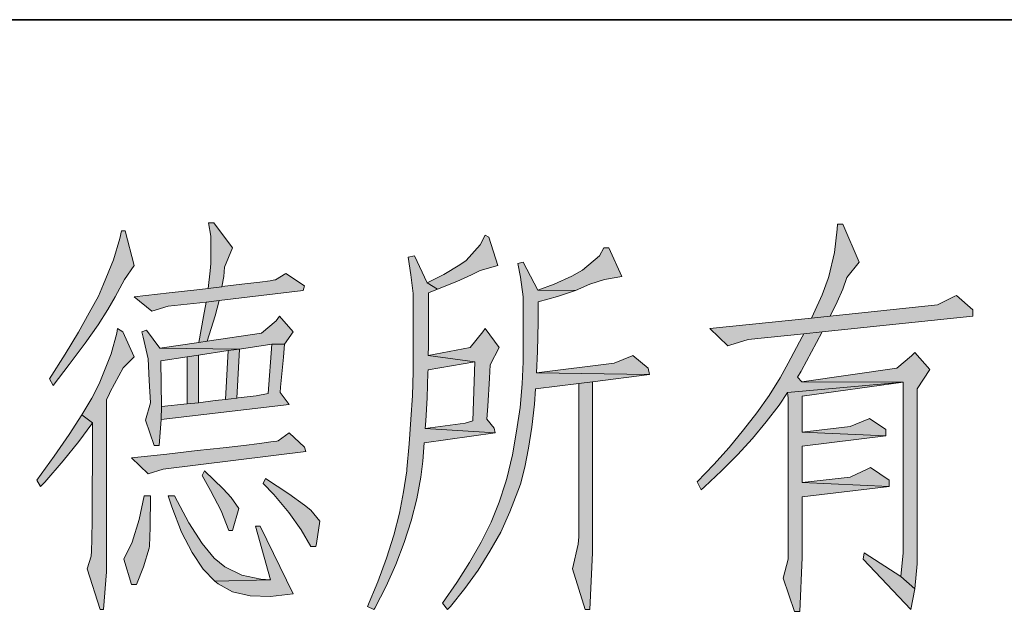
# Model space of a CAD drawing. Extents: x 793685 to 1805412, y -1292936 to -660244.
# Drawn here: x 849597 to 850775, y -696953 to -696244 of the extents above; entities that cross this region are included whole.
import ezdxf

# ---------------------------------------------------------------- set-up
doc = ezdxf.new("R2010")
doc.units = 0
doc.header["$LTSCALE"] = 700
doc.header["$MEASUREMENT"] = 0
doc.layers.add('A0', color=7, linetype='Continuous')
doc.layers.add('ROAD', color=7, linetype='Continuous')

msp = doc.modelspace()

# ---------------------------------------------------------------- hatches: boundary and pattern name
at = {"layer": 'A0'}
h = msp.add_hatch(color=256, dxfattribs=at)
h.paths.add_polyline_path([(849722.5, -696555.3), (849733.8, -696538.5), (849723.3, -696497.1), (849718.7, -696497.1), (849716.6, -696506.3), (849709.1, -696531.8), (849697.4, -696561.1), (849691.1, -696575.4), (849680.2, -696595.4), (849667.2, -696618.5), (849651.3, -696644.8), (849632.5, -696674.5), (849637.1, -696682.5), (849656.3, -696657.4), (849675.2, -696631.9), (849690.7, -696609.7), (849702.4, -696591.3), (849711.2, -696576.2)])
h.paths.add_polyline_path([(849720.8, -696661.2), (849733.8, -696648.2), (849720.4, -696618), (849714.1, -696614.3), (849713.3, -696619.7), (849706.6, -696644.4), (849694.4, -696674.5), (849691.9, -696680.4), (849683.1, -696697.6), (849671.4, -696717.7), (849684, -696727.3), (849684, -696770), (849683.5, -696811), (849683.5, -696843.2), (849683.1, -696866.6), (849682.7, -696880.9), (849682.3, -696886.7), (849677.7, -696901.8), (849693.2, -696950.8), (849697.4, -696950.8), (849700.7, -696905.6), (849700.7, -696699.2), (849703.6, -696693.8), (849705.3, -696690)])
h.paths.add_polyline_path([(849683.1, -696728.5), (849684, -696727.3), (849671.4, -696717.7), (849656.3, -696741.1), (849638.3, -696767), (849617.4, -696795.9), (849622, -696803.4), (849627, -696798), (849648.8, -696772.5), (849667.6, -696749.5)])
h.paths.add_polyline_path([(849851.8, -696517.6), (849829.2, -696487.5), (849822.9, -696487.5), (849825.8, -696503.4), (849825.8, -696536.4), (849825, -696545.2), (849822.5, -696566.2), (849838.8, -696564.1), (849841.3, -696551.9), (849842.2, -696540.6)])
h.paths.add_polyline_path([(849936.3, -696568.7), (849938, -696563.2), (849915.4, -696548.2), (849903.3, -696555.7), (849902.4, -696555.7), (849896.6, -696556.9), (849884.4, -696558.6), (849866.4, -696560.7), (849842.6, -696563.6), (849838.8, -696564.1), (849822.5, -696566.2), (849812.4, -696567.4), (849776, -696571.6), (849733.8, -696576.2), (849755.1, -696593.4), (849774.8, -696587.5), (849820, -696582.5), (849835.5, -696580.8)])
h.paths.add_polyline_path([(849835.5, -696580.8), (849820, -696582.5), (849817.1, -696599.6), (849811.2, -696631), (849821.2, -696629.3), (849830.9, -696598.8)])
h.paths.add_polyline_path([(849924.2, -696618), (849907.9, -696599.2), (849903.7, -696605.1), (849886.5, -696619.7), (849821.2, -696629.3), (849811.2, -696631), (849764.7, -696637.7), (849860.2, -696639), (849898.7, -696633.1), (849913.7, -696633.1)])
h.paths.add_polyline_path([(849908.7, -696690.9), (849909.1, -696684.6), (849912.5, -696648.6), (849913.7, -696633.1), (849898.7, -696633.1), (849894.5, -696692.1), (849879.8, -696694.6), (849858.5, -696697.1), (849856.8, -696697.6), (849843.4, -696699.2), (849830.9, -696700.5), (849810.8, -696703), (849797.4, -696704.3), (849766.8, -696707.6), (849766.4, -696723.1), (849919.6, -696705.1)])
h.paths.add_polyline_path([(849860.2, -696639), (849846.3, -696640.6), (849843.4, -696699.2), (849856.8, -696697.6)], flags=17)
h.paths.add_polyline_path([(849810.8, -696646.1), (849797.4, -696648.2), (849797.4, -696704.3), (849810.8, -696703)], flags=17)
h.paths.add_polyline_path([(849766, -696652.8), (849797.4, -696648.2), (849810.8, -696646.1), (849846.3, -696640.6), (849860.2, -696639), (849764.7, -696637.7), (849748.8, -696616), (849743, -696618), (849744.7, -696624.7), (849750.5, -696650.3), (849751.8, -696676.6), (849753.4, -696703), (849747.6, -696723.9), (849758, -696754.1), (849763.9, -696754.1), (849766.4, -696723.1), (849766.8, -696707.6)])
h.paths.add_polyline_path([(849939.3, -696761.6), (849938, -696756.2), (849919.6, -696739), (849906.2, -696748.6), (849904.5, -696749), (849897.4, -696749.9), (849884, -696752), (849865.2, -696754.1), (849840.5, -696757), (849809.5, -696760.3), (849773.1, -696764.5), (849730.8, -696769.1), (849750.5, -696788.4), (849768.5, -696782.5)])
h.paths.add_polyline_path([(849840.5, -696806), (849818.3, -696784.6), (849815.4, -696790.1), (849825.4, -696808.1), (849838, -696832.7), (849847.2, -696856.2), (849851.8, -696856.2), (849859.3, -696829.8), (849850.1, -696816.4)])
h.paths.add_polyline_path([(849945.5, -696831.9), (849938, -696825.6), (849919.2, -696812.2), (849891.1, -696793.8), (849888.2, -696799.7), (849901.2, -696813.1), (849919.2, -696834.4), (849933.8, -696855.3), (849945.5, -696875.4), (849951.4, -696875.4), (849952.2, -696871.7), (849956, -696844.9)])
h.paths.add_polyline_path([(849842.6, -696899.7), (849829.6, -696889.2), (849815.4, -696871.7), (849799.5, -696847), (849782.3, -696814.7), (849774.8, -696814.7), (849779, -696827.7), (849790.7, -696857.9), (849803.2, -696882.5), (849816.6, -696902.2), (849830.4, -696916.9), (849897, -696915.2), (849885.7, -696914.4), (849862.7, -696909.7)])
h.paths.add_polyline_path([(849884.8, -696850.7), (849879, -696850.7), (849897, -696915.2), (849830.4, -696916.9), (849834.6, -696919.8), (849851.8, -696929.4), (849872.7, -696934.4), (849897, -696935.3), (849924.2, -696931.9)])
h.paths.add_polyline_path([(849753, -696852.4), (849753.4, -696814.7), (849745.9, -696814.7), (849740, -696842.8), (849731.7, -696870), (849721.6, -696890.5), (849730.8, -696920.6), (849736.7, -696920.6), (849745.1, -696899.7), (849751.8, -696877.1), (849752.2, -696875)])
h = msp.add_hatch(color=256, dxfattribs=at)
h.paths.add_polyline_path([(850601.8, -696534.8), (850582.1, -696489.1), (850575.8, -696489.1), (850575.4, -696495), (850572, -696523), (850565.3, -696551.9), (850564.5, -696554.4), (850557.4, -696573.7), (850546.9, -696596.7), (850544.8, -696601.7), (850567, -696599.2), (850575.4, -696582.1), (850582.1, -696567), (850587.1, -696553.2)])
h.paths.add_polyline_path([(850737.8, -696599.2), (850737.8, -696591.7), (850718.1, -696574.5), (850716.4, -696575.4), (850695.5, -696585.8), (850567, -696599.2), (850544.8, -696601.7), (850423, -696614.3), (850444.4, -696634.8), (850446.9, -696634), (850468.7, -696627.3), (850535.6, -696620.6), (850557.4, -696618)])
h.paths.add_polyline_path([(850532.3, -696665.3), (850532.7, -696664.5), (850550.7, -696631), (850557.4, -696618), (850535.6, -696620.6), (850533.5, -696624.3), (850516.8, -696655.7), (850507.2, -696673.3), (850493.8, -696694.2), (850479.1, -696715.1), (850463.2, -696735.6), (850446.1, -696756.6), (850427.7, -696777.1), (850408, -696797.6), (850412.6, -696807.2), (850416.4, -696803.9), (850436.9, -696784.6), (850456.1, -696765.4), (850474.1, -696745.7), (850490.4, -696726), (850505.9, -696705.9), (850516, -696690.9), (850654.5, -696678.3), (850533.1, -696677.9), (850527.7, -696672.5)])
h.paths.add_polyline_path([(850686.3, -696663.2), (850668.3, -696642.7), (850664.5, -696646.9), (850646.9, -696661.6), (850533.1, -696677.9), (850654.5, -696678.3), (850654.5, -696883), (850651.6, -696911), (850668.3, -696926.1), (850671.2, -696895.9), (850671.2, -696886.3), (850671.2, -696835.7), (850671.2, -696792.1), (850671.2, -696756.6), (850671.2, -696728.1), (850671.2, -696707.2), (850671.2, -696693.8), (850671.2, -696687.9), (850671.2, -696686.3)])
h.paths.add_polyline_path([(850533.5, -696738.2), (850533.5, -696695.1), (850654.5, -696678.3), (850516, -696690.9), (850516.8, -696697.6), (850516.8, -696699.2), (850516.8, -696715.6), (850516.8, -696746.9), (850516.8, -696793.8), (850516.8, -696811), (850516.8, -696852.8), (850516.8, -696879.2), (850516.8, -696890.5), (850510.9, -696913.1), (850524.3, -696952.9), (850530.6, -696952.9), (850533.5, -696888.4), (850533.5, -696815.6), (850637.7, -696803.4), (850533.5, -696798.4), (850533.5, -696754.9), (850633.6, -696742.8)])
h.paths.add_polyline_path([(850614, -696721.9), (850590.9, -696731.5), (850533.5, -696738.2), (850633.6, -696742.8), (850633.6, -696735.2)], flags=17)
h.paths.add_polyline_path([(850615.1, -696780.8), (850612.2, -696782.1), (850590.9, -696792.1), (850533.5, -696798.4), (850637.7, -696803.4), (850637.7, -696795.9)], flags=17)
h.paths.add_polyline_path([(850668.3, -696926.1), (850651.6, -696911), (850607.6, -696883), (850606.4, -696890.5), (850663.7, -696950.8)])
h = msp.add_hatch(color=256, dxfattribs=at)
h.paths.add_polyline_path([(850158.6, -696504.6), (850153.9, -696502.5), (850148.1, -696513.8), (850131.3, -696532.7), (850123.8, -696538.1), (850104.6, -696549.4), (850084.5, -696559.5), (850097, -696567), (850120.1, -696557.8), (850137.6, -696549.8), (850148.1, -696544.8), (850169.4, -696538.5)])
h.paths.add_polyline_path([(850086.2, -696600.1), (850086.2, -696571.6), (850097, -696567), (850084.5, -696559.5), (850069.4, -696527.2), (850061.9, -696528.9), (850065.2, -696549.8), (850067.7, -696572.4), (850067.7, -696579.1), (850067.7, -696604.2), (850067.7, -696646.5), (850067.7, -696666.2), (850066.9, -696694.2), (850065.2, -696723.1), (850063.1, -696752.4), (850060.2, -696782.5), (850060.2, -696784.6), (850056.4, -696809.7), (850051.4, -696835.3), (850044.7, -696861.6), (850035.9, -696889.2), (850025.5, -696917.7), (850013.3, -696947), (850020.9, -696950.8), (850022.1, -696949.1), (850035.5, -696922.7), (850047.2, -696896.8), (850057.3, -696870.4), (850065.6, -696844.5), (850072.3, -696818.1), (850076.9, -696792.1), (850079.5, -696772.9), (850081.1, -696751.1), (850166.1, -696739), (850082.4, -696734), (850083.2, -696724.8), (850084.5, -696697.1), (850085.3, -696667), (850085.7, -696663.7), (850141.8, -696654), (850085.7, -696646.5), (850086.2, -696634.8)])
h.paths.add_polyline_path([(850170.7, -696636.9), (850153.9, -696614.3), (850151.4, -696618), (850136, -696636.9), (850085.7, -696646.5), (850141.8, -696654), (850139.3, -696724.8), (850130.1, -696727.7), (850082.4, -696734), (850166.1, -696739), (850164.8, -696733.6), (850156, -696722.7), (850157.3, -696707.2), (850159.4, -696673.7), (850160.2, -696657.8)])
h.paths.add_polyline_path([(850302.1, -696517.6), (850296.2, -696517.6), (850290.8, -696527.2), (850270.7, -696544.4), (850257.7, -696551.5), (850236.8, -696561.1), (850217.1, -696568.2), (850262.3, -696568.7), (850279.5, -696561.1), (850296.7, -696555.3), (850317.6, -696551.9)])
h.paths.add_polyline_path([(850217.6, -696582.1), (850240.6, -696575.8), (850262.3, -696568.7), (850217.1, -696568.2), (850199.6, -696534.8), (850193.3, -696536.4), (850196.2, -696552.8), (850199.6, -696576.2), (850199.6, -696584.2), (850199.6, -696610.1), (850199.6, -696654), (850198.3, -696680.4), (850195.8, -696708.9), (850191.6, -696737.3), (850186.6, -696765.4), (850179.9, -696793.8), (850178.2, -696798.8), (850170.7, -696822.3), (850161.1, -696846.1), (850149.3, -696870), (850135.5, -696894.3), (850120.1, -696918.5), (850102.9, -696943.2), (850108.8, -696950.8), (850112.5, -696947), (850129.7, -696925.7), (850145.6, -696903.5), (850159.8, -696880.9), (850172.8, -696857.9), (850183.7, -696833.6), (850193.3, -696808.9), (850196.2, -696800.5), (850201.7, -696780.4), (850205.8, -696757.4), (850210, -696732.3), (850213, -696704.7), (850214.2, -696686.3), (850266.1, -696680), (850282.4, -696677.9), (850350.6, -696669.1), (850215.5, -696667.4), (850216.7, -696641.5), (850217.6, -696606.3)])
h.paths.add_polyline_path([(850349, -696661.6), (850331, -696646.6), (850308.4, -696655.7), (850215.5, -696667.4), (850350.6, -696669.1)])
h.paths.add_polyline_path([(850282.4, -696677.9), (850266.1, -696680), (850266.1, -696705.5), (850266.1, -696750.3), (850266.1, -696787.5), (850266.1, -696817.7), (850266.1, -696840.3), (850266.1, -696855.8), (850266.1, -696863.7), (850265.3, -696872.5), (850258.6, -696901.8), (850273.6, -696950.8), (850279.5, -696950.8), (850282.4, -696883)], flags=17)

# ---------------------------------------------------------------- linework, layer by layer
at = {"linetype": 'Continuous'}
msp.add_line((852085.6, -696244.3), (834085.5, -696244.3), dxfattribs=at)
at = {"layer": 'A0', "color": 7, "lineweight": 0}
for p, q in [((849829.2, -696487.5), (849822.9, -696487.5)), ((849822.9, -696487.5), (849825.8, -696503.4)), ((849851.8, -696517.6), (849829.2, -696487.5)), ((850575.8, -696489.1), (850575.4, -696495)), ((850582.1, -696489.1), (850575.8, -696489.1)), ((850601.8, -696534.8), (850582.1, -696489.1)), ((849718.7, -696497.1), (849716.6, -696506.3)), ((849723.3, -696497.1), (849718.7, -696497.1)), ((849733.8, -696538.5), (849723.3, -696497.1)), ((850575.4, -696495), (850572, -696523)), ((849716.6, -696506.3), (849709.1, -696531.8)), ((849825.8, -696503.4), (849825.8, -696536.4)), ((850153.9, -696502.5), (850148.1, -696513.8)), ((850158.6, -696504.6), (850153.9, -696502.5)), ((850169.4, -696538.5), (850158.6, -696504.6)), ((849842.2, -696540.6), (849851.8, -696517.6)), ((850148.1, -696513.8), (850131.3, -696532.7)), ((850296.2, -696517.6), (850290.8, -696527.2)), ((850302.1, -696517.6), (850296.2, -696517.6)), ((850317.6, -696551.9), (850302.1, -696517.6)), ((850572, -696523), (850565.3, -696551.9)), ((849709.1, -696531.8), (849697.4, -696561.1)), ((849825.8, -696536.4), (849825, -696545.2)), ((850069.4, -696527.2), (850061.9, -696528.9)), ((850061.9, -696528.9), (850065.2, -696549.8)), ((850084.5, -696559.5), (850069.4, -696527.2)), ((850131.3, -696532.7), (850123.8, -696538.1)), ((850199.6, -696534.8), (850193.3, -696536.4)), ((850193.3, -696536.4), (850196.2, -696552.8)), ((850217.1, -696568.2), (850199.6, -696534.8)), ((850290.8, -696527.2), (850270.7, -696544.4)), ((850587.1, -696553.2), (850601.8, -696534.8)), ((849722.5, -696555.3), (849733.8, -696538.5)), ((849825, -696545.2), (849822.5, -696566.2)), ((849841.3, -696551.9), (849842.2, -696540.6)), ((849915.4, -696548.2), (849903.3, -696555.7)), ((849938, -696563.2), (849915.4, -696548.2)), ((850123.8, -696538.1), (850104.6, -696549.4)), ((850137.6, -696549.8), (850148.1, -696544.8)), ((850148.1, -696544.8), (850169.4, -696538.5)), ((850270.7, -696544.4), (850257.7, -696551.5)), ((849711.2, -696576.2), (849722.5, -696555.3)), ((849838.8, -696564.1), (849841.3, -696551.9)), ((849884.4, -696558.6), (849866.4, -696560.7)), ((849896.6, -696556.9), (849884.4, -696558.6)), ((849902.4, -696555.7), (849896.6, -696556.9)), ((849903.3, -696555.7), (849902.4, -696555.7)), ((850065.2, -696549.8), (850067.7, -696572.4)), ((850104.6, -696549.4), (850084.5, -696559.5)), ((850097, -696567), (850084.5, -696559.5)), ((850084.5, -696559.5), (850097, -696567)), ((850097, -696567), (850120.1, -696557.8)), ((850120.1, -696557.8), (850137.6, -696549.8)), ((850196.2, -696552.8), (850199.6, -696576.2)), ((850257.7, -696551.5), (850236.8, -696561.1)), ((850279.5, -696561.1), (850296.7, -696555.3)), ((850296.7, -696555.3), (850317.6, -696551.9)), ((850564.5, -696554.4), (850557.4, -696573.7)), ((850565.3, -696551.9), (850564.5, -696554.4)), ((850582.1, -696567), (850587.1, -696553.2)), ((849697.4, -696561.1), (849691.1, -696575.4)), ((849776, -696571.6), (849733.8, -696576.2)), ((849812.4, -696567.4), (849776, -696571.6)), ((849822.5, -696566.2), (849812.4, -696567.4)), ((849838.8, -696564.1), (849822.5, -696566.2)), ((849822.5, -696566.2), (849838.8, -696564.1)), ((849835.5, -696580.8), (849936.3, -696568.7)), ((849842.6, -696563.6), (849838.8, -696564.1)), ((849866.4, -696560.7), (849842.6, -696563.6)), ((849936.3, -696568.7), (849938, -696563.2)), ((850086.2, -696571.6), (850097, -696567)), ((850086.2, -696600.1), (850086.2, -696571.6)), ((850236.8, -696561.1), (850217.1, -696568.2)), ((850262.3, -696568.7), (850217.1, -696568.2)), ((850217.1, -696568.2), (850262.3, -696568.7)), ((850240.6, -696575.8), (850262.3, -696568.7)), ((850262.3, -696568.7), (850279.5, -696561.1)), ((850575.4, -696582.1), (850582.1, -696567)), ((849691.1, -696575.4), (849680.2, -696595.4)), ((849702.4, -696591.3), (849711.2, -696576.2)), ((849733.8, -696576.2), (849755.1, -696593.4)), ((849774.8, -696587.5), (849820, -696582.5)), ((849820, -696582.5), (849817.1, -696599.6)), ((849835.5, -696580.8), (849820, -696582.5)), ((849820, -696582.5), (849835.5, -696580.8)), ((849830.9, -696598.8), (849835.5, -696580.8)), ((850067.7, -696572.4), (850067.7, -696579.1)), ((850067.7, -696579.1), (850067.7, -696604.2)), ((850199.6, -696576.2), (850199.6, -696584.2)), ((850217.6, -696582.1), (850240.6, -696575.8)), ((850217.6, -696606.3), (850217.6, -696582.1)), ((850557.4, -696573.7), (850546.9, -696596.7)), ((850567, -696599.2), (850575.4, -696582.1)), ((850716.4, -696575.4), (850695.5, -696585.8)), ((850718.1, -696574.5), (850716.4, -696575.4)), ((850737.8, -696591.7), (850718.1, -696574.5)), ((849680.2, -696595.4), (849667.2, -696618.5)), ((849690.7, -696609.7), (849702.4, -696591.3)), ((849755.1, -696593.4), (849774.8, -696587.5)), ((850199.6, -696584.2), (850199.6, -696610.1)), ((850695.5, -696585.8), (850567, -696599.2)), ((850737.8, -696599.2), (850737.8, -696591.7)), ((849817.1, -696599.6), (849811.2, -696631)), ((849821.2, -696629.3), (849830.9, -696598.8)), ((849903.7, -696605.1), (849886.5, -696619.7)), ((849907.9, -696599.2), (849903.7, -696605.1)), ((849924.2, -696618), (849907.9, -696599.2)), ((850067.7, -696604.2), (850067.7, -696646.5)), ((850086.2, -696634.8), (850086.2, -696600.1)), ((850216.7, -696641.5), (850217.6, -696606.3)), ((850544.8, -696601.7), (850423, -696614.3)), ((850546.9, -696596.7), (850544.8, -696601.7)), ((850567, -696599.2), (850544.8, -696601.7)), ((850544.8, -696601.7), (850567, -696599.2)), ((850557.4, -696618), (850737.8, -696599.2)), ((849667.2, -696618.5), (849651.3, -696644.8)), ((849675.2, -696631.9), (849690.7, -696609.7)), ((849714.1, -696614.3), (849713.3, -696619.7)), ((849720.4, -696618), (849714.1, -696614.3)), ((849733.8, -696648.2), (849720.4, -696618)), ((849748.8, -696616), (849743, -696618)), ((849743, -696618), (849744.7, -696624.7)), ((849764.7, -696637.7), (849748.8, -696616)), ((849913.7, -696633.1), (849924.2, -696618)), ((850151.4, -696618), (850136, -696636.9)), ((850153.9, -696614.3), (850151.4, -696618)), ((850170.7, -696636.9), (850153.9, -696614.3)), ((850199.6, -696610.1), (850199.6, -696654)), ((850423, -696614.3), (850444.4, -696634.8)), ((850557.4, -696618), (850535.6, -696620.6)), ((850535.6, -696620.6), (850557.4, -696618)), ((850550.7, -696631), (850557.4, -696618)), ((849713.3, -696619.7), (849706.6, -696644.4)), ((849744.7, -696624.7), (849750.5, -696650.3)), ((849811.2, -696631), (849764.7, -696637.7)), ((849821.2, -696629.3), (849811.2, -696631)), ((849811.2, -696631), (849821.2, -696629.3)), ((849886.5, -696619.7), (849821.2, -696629.3)), ((850446.9, -696634), (850468.7, -696627.3)), ((850468.7, -696627.3), (850535.6, -696620.6)), ((850533.5, -696624.3), (850516.8, -696655.7)), ((850532.7, -696664.5), (850550.7, -696631)), ((850535.6, -696620.6), (850533.5, -696624.3)), ((849656.3, -696657.4), (849675.2, -696631.9)), ((849860.2, -696639), (849764.7, -696637.7)), ((849764.7, -696637.7), (849860.2, -696639)), ((849810.8, -696646.1), (849846.3, -696640.6)), ((849846.3, -696640.6), (849843.4, -696699.2)), ((849860.2, -696639), (849846.3, -696640.6)), ((849846.3, -696640.6), (849860.2, -696639)), ((849856.8, -696697.6), (849860.2, -696639)), ((849860.2, -696639), (849898.7, -696633.1)), ((849898.7, -696633.1), (849894.5, -696692.1)), ((849913.7, -696633.1), (849898.7, -696633.1)), ((849898.7, -696633.1), (849913.7, -696633.1)), ((849912.5, -696648.6), (849913.7, -696633.1)), ((850085.7, -696646.5), (850086.2, -696634.8)), ((850136, -696636.9), (850085.7, -696646.5)), ((850160.2, -696657.8), (850170.7, -696636.9)), ((850215.5, -696667.4), (850216.7, -696641.5)), ((850444.4, -696634.8), (850446.9, -696634)), ((850668.3, -696642.7), (850664.5, -696646.9)), ((850686.3, -696663.2), (850668.3, -696642.7)), ((849651.3, -696644.8), (849632.5, -696674.5)), ((849706.6, -696644.4), (849694.4, -696674.5)), ((849720.8, -696661.2), (849733.8, -696648.2)), ((849750.5, -696650.3), (849751.8, -696676.6)), ((849766, -696652.8), (849797.4, -696648.2)), ((849766.8, -696707.6), (849766, -696652.8)), ((849810.8, -696646.1), (849797.4, -696648.2)), ((849797.4, -696648.2), (849810.8, -696646.1)), ((849797.4, -696648.2), (849797.4, -696704.3)), ((849810.8, -696703), (849810.8, -696646.1)), ((849909.1, -696684.6), (849912.5, -696648.6)), ((850067.7, -696646.5), (850067.7, -696666.2)), ((850085.7, -696646.5), (850141.8, -696654)), ((850141.8, -696654), (850085.7, -696646.5)), ((850085.7, -696663.7), (850141.8, -696654)), ((850141.8, -696654), (850139.3, -696724.8)), ((850199.6, -696654), (850198.3, -696680.4)), ((850330.1, -696646.9), (850308.4, -696655.7)), ((850331, -696646.5), (850330.1, -696646.9)), ((850349, -696661.6), (850331, -696646.5)), ((850664.5, -696646.9), (850646.9, -696661.6)), ((849637.1, -696682.5), (849656.3, -696657.4)), ((849705.3, -696690), (849720.8, -696661.2)), ((850067.7, -696666.2), (850066.9, -696694.2)), ((850085.3, -696667), (850085.7, -696663.7)), ((850159.4, -696673.7), (850160.2, -696657.8)), ((850308.4, -696655.7), (850215.5, -696667.4)), ((850350.6, -696669.1), (850349, -696661.6)), ((850516.8, -696655.7), (850507.2, -696673.3)), ((850527.7, -696672.5), (850532.3, -696665.3)), ((850532.3, -696665.3), (850532.7, -696664.5)), ((850646.9, -696661.6), (850533.1, -696677.9)), ((850671.2, -696686.3), (850686.3, -696663.2)), ((849632.5, -696674.5), (849637.1, -696682.5)), ((849694.4, -696674.5), (849691.9, -696680.4)), ((849751.8, -696676.6), (849753.4, -696703)), ((850084.5, -696697.1), (850085.3, -696667)), ((850157.3, -696707.2), (850159.4, -696673.7)), ((850215.5, -696667.4), (850350.6, -696669.1)), ((850350.6, -696669.1), (850215.5, -696667.4)), ((850282.4, -696677.9), (850266.1, -696680)), ((850266.1, -696680), (850282.4, -696677.9)), ((850282.4, -696677.9), (850350.6, -696669.1)), ((850282.4, -696883), (850282.4, -696677.9)), ((850507.2, -696673.3), (850493.8, -696694.2)), ((850533.1, -696677.9), (850527.7, -696672.5)), ((850533.1, -696677.9), (850654.5, -696678.3)), ((850654.5, -696678.3), (850533.1, -696677.9)), ((849691.9, -696680.4), (849683.1, -696697.6)), ((849703.6, -696693.8), (849705.3, -696690)), ((849908.7, -696690.9), (849909.1, -696684.6)), ((850198.3, -696680.4), (850195.8, -696708.9)), ((850213, -696704.7), (850214.2, -696686.3)), ((850214.2, -696686.3), (850266.1, -696680)), ((850266.1, -696680), (850266.1, -696705.5)), ((850654.5, -696678.3), (850516, -696690.9)), ((850516, -696690.9), (850654.5, -696678.3)), ((850533.5, -696695.1), (850654.5, -696678.3)), ((850654.5, -696678.3), (850654.5, -696883)), ((850671.2, -696687.9), (850671.2, -696686.3)), ((850671.2, -696693.8), (850671.2, -696687.9)), ((849683.1, -696697.6), (849671.4, -696717.7)), ((849700.7, -696699.2), (849703.6, -696693.8)), ((849700.7, -696905.6), (849700.7, -696699.2)), ((849830.9, -696700.5), (849810.8, -696703)), ((849843.4, -696699.2), (849830.9, -696700.5)), ((849843.4, -696699.2), (849856.8, -696697.6)), ((849856.8, -696697.6), (849843.4, -696699.2)), ((849858.5, -696697.1), (849856.8, -696697.6)), ((849879.8, -696694.6), (849858.5, -696697.1)), ((849894.5, -696692.1), (849879.8, -696694.6)), ((849919.6, -696705.1), (849908.7, -696690.9)), ((850066.9, -696694.2), (850065.2, -696723.1)), ((850083.2, -696724.8), (850084.5, -696697.1)), ((850493.8, -696694.2), (850479.1, -696715.1)), ((850505.9, -696705.9), (850516, -696690.9)), ((850516, -696690.9), (850516.8, -696697.6)), ((850516.8, -696697.6), (850516.8, -696699.2)), ((850516.8, -696699.2), (850516.8, -696715.6)), ((850533.5, -696738.2), (850533.5, -696695.1)), ((850671.2, -696707.2), (850671.2, -696693.8)), ((849753.4, -696703), (849747.6, -696723.9)), ((849766.4, -696723.1), (849919.6, -696705.1)), ((849766.8, -696707.6), (849766.4, -696723.1)), ((849766.4, -696723.1), (849766.8, -696707.6)), ((849797.4, -696704.3), (849766.8, -696707.6)), ((849797.4, -696704.3), (849810.8, -696703)), ((849810.8, -696703), (849797.4, -696704.3)), ((850156, -696722.7), (850157.3, -696707.2)), ((850195.8, -696708.9), (850191.6, -696737.3)), ((850210, -696732.3), (850213, -696704.7)), ((850266.1, -696705.5), (850266.1, -696750.3)), ((850490.4, -696726), (850505.9, -696705.9)), ((850671.2, -696728.1), (850671.2, -696707.2)), ((849671.4, -696717.7), (849656.3, -696741.1)), ((849684, -696727.3), (849671.4, -696717.7)), ((849671.4, -696717.7), (849684, -696727.3)), ((849747.6, -696723.9), (849758, -696754.1)), ((849763.9, -696754.1), (849766.4, -696723.1)), ((850065.2, -696723.1), (850063.1, -696752.4)), ((850082.4, -696734), (850083.2, -696724.8)), ((850139.3, -696724.8), (850130.1, -696727.7)), ((850164.8, -696733.6), (850156, -696722.7)), ((850479.1, -696715.1), (850463.2, -696735.6)), ((850516.8, -696715.6), (850516.8, -696746.9)), ((850613.1, -696722.3), (850590.9, -696731.5)), ((850613.9, -696721.8), (850613.1, -696722.3)), ((850633.6, -696735.2), (850613.9, -696721.8)), ((849667.6, -696749.5), (849683.1, -696728.5)), ((849683.1, -696728.5), (849684, -696727.3)), ((849684, -696727.3), (849684, -696770)), ((850130.1, -696727.7), (850082.4, -696734)), ((850082.4, -696734), (850166.1, -696739)), ((850166.1, -696739), (850082.4, -696734)), ((850166.1, -696739), (850164.8, -696733.6)), ((850205.8, -696757.4), (850210, -696732.3)), ((850463.2, -696735.6), (850446.1, -696756.6)), ((850474.1, -696745.7), (850490.4, -696726)), ((850590.9, -696731.5), (850533.5, -696738.2)), ((850633.6, -696742.8), (850633.6, -696735.2)), ((850671.2, -696756.6), (850671.2, -696728.1)), ((849656.3, -696741.1), (849638.3, -696767)), ((849906.2, -696748.6), (849904.5, -696749)), ((849919.6, -696739), (849906.2, -696748.6)), ((849938, -696756.2), (849919.6, -696739)), ((850081.1, -696751.1), (850166.1, -696739)), ((850191.6, -696737.3), (850186.6, -696765.4)), ((850456.1, -696765.4), (850474.1, -696745.7)), ((850516.8, -696746.9), (850516.8, -696793.8)), ((850533.5, -696738.2), (850633.6, -696742.8)), ((850633.6, -696742.8), (850533.5, -696738.2)), ((850533.5, -696754.9), (850633.6, -696742.8)), ((849648.8, -696772.5), (849667.6, -696749.5)), ((849758, -696754.1), (849763.9, -696754.1)), ((849809.5, -696760.3), (849773.1, -696764.5)), ((849840.5, -696757), (849809.5, -696760.3)), ((849865.2, -696754.1), (849840.5, -696757)), ((849884, -696752), (849865.2, -696754.1)), ((849897.4, -696749.9), (849884, -696752)), ((849904.5, -696749), (849897.4, -696749.9)), ((849939.3, -696761.6), (849938, -696756.2)), ((850063.1, -696752.4), (850060.2, -696782.5)), ((850079.5, -696772.9), (850081.1, -696751.1)), ((850201.7, -696780.4), (850205.8, -696757.4)), ((850266.1, -696750.3), (850266.1, -696787.5)), ((850446.1, -696756.6), (850427.7, -696777.1)), ((850533.5, -696798.4), (850533.5, -696754.9)), ((850671.2, -696792.1), (850671.2, -696756.6)), ((849638.3, -696767), (849617.4, -696795.9)), ((849627, -696798), (849648.8, -696772.5)), ((849684, -696770), (849683.5, -696811)), ((849773.1, -696764.5), (849730.8, -696769.1)), ((849730.8, -696769.1), (849750.5, -696788.4)), ((849768.5, -696782.5), (849939.3, -696761.6)), ((850186.6, -696765.4), (850179.9, -696793.8)), ((850436.9, -696784.6), (850456.1, -696765.4)), ((849750.5, -696788.4), (849768.5, -696782.5)), ((850060.2, -696782.5), (850060.2, -696784.6)), ((850076.9, -696792.1), (850079.5, -696772.9)), ((850196.2, -696800.5), (850201.7, -696780.4)), ((850427.7, -696777.1), (850408, -696797.6)), ((850612.2, -696782.1), (850590.9, -696792.1)), ((850615.1, -696780.8), (850612.2, -696782.1)), ((850637.7, -696795.9), (850615.1, -696780.8)), ((849617.4, -696795.9), (849622, -696803.4)), ((849818.3, -696784.6), (849815.4, -696790.1)), ((849815.4, -696790.1), (849825.4, -696808.1)), ((849840.5, -696806), (849818.3, -696784.6)), ((849891.1, -696793.8), (849888.2, -696799.7)), ((849919.2, -696812.2), (849891.1, -696793.8)), ((850060.2, -696784.6), (850056.4, -696809.7)), ((850072.3, -696818.1), (850076.9, -696792.1)), ((850179.9, -696793.8), (850178.2, -696798.8)), ((850266.1, -696787.5), (850266.1, -696817.7)), ((850416.4, -696803.9), (850436.9, -696784.6)), ((850516.8, -696793.8), (850516.8, -696811)), ((850590.9, -696792.1), (850533.5, -696798.4)), ((850637.7, -696803.4), (850637.7, -696795.9)), ((850671.2, -696835.7), (850671.2, -696792.1)), ((849622, -696803.4), (849627, -696798)), ((849850.1, -696816.4), (849840.5, -696806)), ((849888.2, -696799.7), (849901.2, -696813.1)), ((850178.2, -696798.8), (850170.7, -696822.3)), ((850193.3, -696808.9), (850196.2, -696800.5)), ((850408, -696797.6), (850412.6, -696807.2)), ((850412.6, -696807.2), (850416.4, -696803.9)), ((850533.5, -696798.4), (850637.7, -696803.4)), ((850637.7, -696803.4), (850533.5, -696798.4)), ((850533.5, -696815.6), (850637.7, -696803.4)), ((849683.5, -696811), (849683.5, -696843.2)), ((849745.9, -696814.7), (849740, -696842.8)), ((849753.4, -696814.7), (849745.9, -696814.7)), ((849753, -696852.4), (849753.4, -696814.7)), ((849782.3, -696814.7), (849774.8, -696814.7)), ((849774.8, -696814.7), (849779, -696827.7)), ((849799.5, -696847), (849782.3, -696814.7)), ((849825.4, -696808.1), (849838, -696832.7)), ((849859.3, -696829.8), (849850.1, -696816.4)), ((849901.2, -696813.1), (849919.2, -696834.4)), ((849938, -696825.6), (849919.2, -696812.2)), ((850056.4, -696809.7), (850051.4, -696835.3)), ((850065.6, -696844.5), (850072.3, -696818.1)), ((850183.7, -696833.6), (850193.3, -696808.9)), ((850266.1, -696817.7), (850266.1, -696840.3)), ((850516.8, -696811), (850516.8, -696852.8)), ((850533.5, -696888.4), (850533.5, -696815.6)), ((849779, -696827.7), (849790.7, -696857.9)), ((849851.8, -696856.2), (849859.3, -696829.8)), ((849945.5, -696831.9), (849938, -696825.6)), ((850170.7, -696822.3), (850161.1, -696846.1)), ((849683.5, -696843.2), (849683.1, -696866.6)), ((849740, -696842.8), (849731.7, -696870)), ((849838, -696832.7), (849847.2, -696856.2)), ((849919.2, -696834.4), (849933.8, -696855.3)), ((849956, -696844.9), (849945.5, -696831.9)), ((850051.4, -696835.3), (850044.7, -696861.6)), ((850172.8, -696857.9), (850183.7, -696833.6)), ((850266.1, -696840.3), (850266.1, -696855.8)), ((850671.2, -696886.3), (850671.2, -696835.7)), ((849752.2, -696875), (849753, -696852.4)), ((849815.4, -696871.7), (849799.5, -696847)), ((849884.8, -696850.7), (849879, -696850.7)), ((849879, -696850.7), (849897, -696915.2)), ((849924.2, -696931.9), (849884.8, -696850.7)), ((849952.2, -696871.7), (849956, -696844.9)), ((850057.3, -696870.4), (850065.6, -696844.5)), ((850161.1, -696846.1), (850149.3, -696870)), ((850516.8, -696852.8), (850516.8, -696879.2)), ((849683.1, -696866.6), (849682.7, -696880.9)), ((849790.7, -696857.9), (849803.2, -696882.5)), ((849847.2, -696856.2), (849851.8, -696856.2)), ((849851.8, -696856.2), (849851.8, -696856.2)), ((849933.8, -696855.3), (849945.5, -696875.4)), ((850044.7, -696861.6), (850035.9, -696889.2)), ((850159.8, -696880.9), (850172.8, -696857.9)), ((850266.1, -696863.7), (850265.3, -696872.5)), ((850266.1, -696855.8), (850266.1, -696863.7)), ((849731.7, -696870), (849721.6, -696890.5)), ((849745.1, -696899.7), (849751.8, -696877.1)), ((849751.8, -696877.1), (849752.2, -696875)), ((849829.6, -696889.2), (849815.4, -696871.7)), ((849945.5, -696875.4), (849951.4, -696875.4)), ((849951.4, -696875.4), (849952.2, -696871.7)), ((850047.2, -696896.8), (850057.3, -696870.4)), ((850149.3, -696870), (850135.5, -696894.3)), ((850265.3, -696872.5), (850258.6, -696901.8)), ((849682.3, -696886.7), (849677.7, -696901.8)), ((849682.7, -696880.9), (849682.3, -696886.7)), ((849803.2, -696882.5), (849816.6, -696902.2)), ((849842.6, -696899.7), (849829.6, -696889.2)), ((850035.9, -696889.2), (850025.5, -696917.7)), ((850145.6, -696903.5), (850159.8, -696880.9)), ((850279.5, -696950.8), (850282.4, -696883)), ((850516.8, -696879.2), (850516.8, -696890.5)), ((850530.6, -696952.9), (850533.5, -696888.4)), ((850607.6, -696883), (850606.4, -696890.5)), ((850651.6, -696911), (850607.6, -696883)), ((850654.5, -696883), (850651.6, -696911)), ((850671.2, -696895.9), (850671.2, -696886.3)), ((849677.7, -696901.8), (849693.2, -696950.8)), ((849721.6, -696890.5), (849730.8, -696920.6)), ((849736.7, -696920.6), (849745.1, -696899.7)), ((849862.7, -696909.7), (849842.6, -696899.7)), ((849842.6, -696899.7), (849842.6, -696899.7)), ((850035.5, -696922.7), (850047.2, -696896.8)), ((850135.5, -696894.3), (850120.1, -696918.5)), ((850258.6, -696901.8), (850273.6, -696950.8)), ((850516.8, -696890.5), (850510.9, -696913.1)), ((850606.4, -696890.5), (850663.7, -696950.8)), ((850668.3, -696926.1), (850671.2, -696895.9)), ((849697.4, -696950.8), (849700.7, -696905.6)), ((849816.6, -696902.2), (849830.4, -696916.9)), ((849885.7, -696914.4), (849862.7, -696909.7)), ((850129.7, -696925.7), (850145.6, -696903.5)), ((850510.9, -696913.1), (850524.3, -696952.9)), ((850668.3, -696926.1), (850651.6, -696911)), ((850651.6, -696911), (850668.3, -696926.1)), ((849730.8, -696920.6), (849736.7, -696920.6)), ((849897, -696915.2), (849830.4, -696916.9)), ((849830.4, -696916.9), (849897, -696915.2)), ((849830.4, -696916.9), (849834.6, -696919.8)), ((849834.6, -696919.8), (849851.8, -696929.4)), ((849897, -696915.2), (849885.7, -696914.4)), ((850025.5, -696917.7), (850013.3, -696947)), ((850022.1, -696949.1), (850035.5, -696922.7)), ((850120.1, -696918.5), (850102.9, -696943.2)), ((850112.5, -696947), (850129.7, -696925.7)), ((849851.8, -696929.4), (849872.7, -696934.4)), ((849872.7, -696934.4), (849897, -696935.3)), ((849897, -696935.3), (849924.2, -696931.9)), ((850663.7, -696950.8), (850668.3, -696926.1)), ((850013.3, -696947), (850020.9, -696950.8)), ((850020.9, -696950.8), (850022.1, -696949.1)), ((850102.9, -696943.2), (850108.8, -696950.8)), ((850108.8, -696950.8), (850112.5, -696947)), ((849693.2, -696950.8), (849697.4, -696950.8)), ((850273.6, -696950.8), (850279.5, -696950.8)), ((850524.3, -696952.9), (850530.6, -696952.9))]:
    msp.add_line(p, q, dxfattribs=at)
at = {"layer": 'ROAD', "linetype": 'Continuous'}
msp.add_line((834085.5, -696244.3), (852018.5, -696244.3), dxfattribs=at)

doc.saveas('drawing.dxf')
